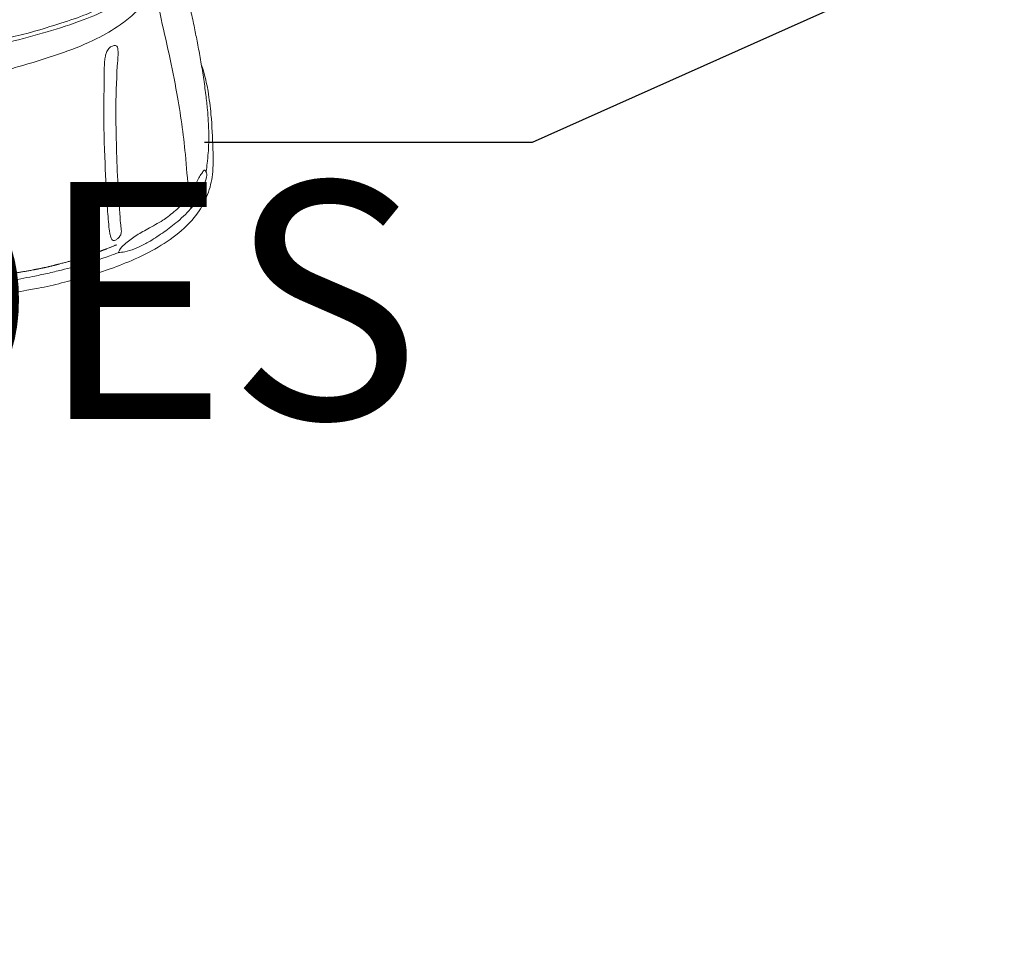
# Model space of a CAD drawing. Units: metres. Extents: x -1150 to -598, y 770 to 1119.
# Drawn here: x -1001 to -997, y 986 to 990 of the extents above; entities that cross this region are included whole.
import ezdxf
from ezdxf import colors
from ezdxf.entities.mleader import LeaderData, LeaderLine
from ezdxf.math import Vec2, Vec3

# ---------------------------------------------------------------- set-up
doc = ezdxf.new("R2010")
doc.units = ezdxf.units.M
doc.header["$MEASUREMENT"] = 0
doc.layers.get('0').update_dxf_attribs({"color": 251})
doc.layers.add('ECN_INFRA_HIDROMETROS', color=2, linetype='Continuous')
doc.layers.add('ECN_ÁREAS_ESTACIONAMENTO', color=2, linetype='Continuous', lineweight=0)
doc.styles.get("Standard").update_dxf_attribs({"font": 'ARIALN.TTF'})

# ---------------------------------------------------------------- blocks, each defined once
blk = doc.blocks.new('A$C021C11BE')
at = {"layer": 'ECN_ÁREAS_ESTACIONAMENTO', "linetype": 'Continuous'}
for points, knots in [([(-0.0033259867512148, 0.100055607438069), (-0.0027716692182409, 0.1168125660896315), (0, 0.2001112148761379), (0.0044739024980145, 0.3205731036108865), (0.0254154783426475, 0.4643376850647681), (0.0530647321237798, 0.5804325690704966), (0.0975611909980079, 0.6874404911752503), (0.1546935219083974, 0.7750150541667625), (0.2251602930511858, 0.8359734880304436), (0.3105518808897232, 0.8776540837303858), (0.4225125231843605, 0.8998095268610173), (0.5380623450720936, 0.9203771979623294), (0.6410542195474261, 0.9303253154174119), (0.7119115672259353, 0.9320962468202234), (0.7498500905623713, 0.9292617910770112), (0.7666526602188917, 0.928006440687084)], [0.0220396881035458, 0.0220396881035458, 0.0220396881035458, 0.0220396881035458, 0.0884698864107128, 0.3522393998579335, 0.4988635977725405, 0.6634937903482347, 0.8236935761396333, 0.9558830376168976, 1.073879446615038, 1.188235152783061, 1.328114823077912, 1.523879538797539, 1.65363844433181, 1.737565567633344, 1.804285591565148, 1.804285591565148, 1.804285591565148, 1.804285591565148]), ([(0.0505668363373628, 0.1000556074380681), (0.0508172814228862, 0.1207945039308043), (0.0515166716136015, 0.1758222366333788), (0.0548081431725214, 0.2723438938147176), (0.0629310201504074, 0.3553002430838248), (0.0696524672300876, 0.4038122029679175), (0.0706761573394927, 0.4112006734761931)], [0.0070110765695334, 0.0070110765695334, 0.0070110765695334, 0.0070110765695334, 0.0891796007121771, 0.2250349352849845, 0.3895129721772064, 0.4190639938264493, 0.4190639938264493, 0.4190639938264493, 0.4190639938264493]), ([(-0.0033259867512148, 0.100055607438069), (-0.0027716692182409, 0.0832986487865064), (0, 0), (0.0044739024980145, -0.1204618887347486), (0.0254154783426475, -0.2642264701886301), (0.0530647321237798, -0.3803213541943591), (0.0975611909980079, -0.4873292762991133), (0.1546935219083974, -0.574903839290625), (0.2251602930511858, -0.6358622731543063), (0.3105518808897232, -0.677542868854248), (0.4225125231843605, -0.6996983119848799), (0.5380623450720936, -0.7202659830861915), (0.6410542195474261, -0.7302141005412746), (0.7119115672259353, -0.7319850319440859), (0.7498500905623713, -0.7291505762008735), (0.7666526602188917, -0.727895225810947)], [0.0220396881035458, 0.0220396881035458, 0.0220396881035458, 0.0220396881035458, 0.0884698864107128, 0.3522393998579335, 0.4988635977725405, 0.6634937903482347, 0.8236935761396333, 0.9558830376168976, 1.073879446615038, 1.188235152783061, 1.328114823077912, 1.523879538797539, 1.65363844433181, 1.737565567633344, 1.804285591565148, 1.804285591565148, 1.804285591565148, 1.804285591565148]), ([(0.0505668363373628, 0.1000556074380698), (0.0508172814228862, 0.0793167109453337), (0.0515166716136015, 0.0242889782427591), (0.0548081431725214, -0.0722326789385797), (0.0629310201504074, -0.1551890282076864), (0.0696524672300876, -0.2037009880917799), (0.0706761573394927, -0.2110894586000551)], [0.0070110765695334, 0.0070110765695334, 0.0070110765695334, 0.0070110765695334, 0.0891796007121771, 0.2250349352849845, 0.3895129721772064, 0.4190639938264493, 0.4190639938264493, 0.4190639938264493, 0.4190639938264493]), ([(0.9251307605810318, 0.100055607438069), (0.9267269488218571, 0.0697386760052865), (0.9315930626158208, -0.020473274325802), (0.9425736509689134, -0.1613406183518089), (0.9661381015437392, -0.3086192410357191), (1.000216153189512, -0.4167001630917975), (1.036343899641997, -0.4934484309561565), (1.072569678630614, -0.546167057441132), (1.113699802948525, -0.5776232656170573), (1.148375751548166, -0.5992773038421038), (1.188002050642011, -0.6029860920062613), (1.2339769212988, -0.5997825707972781), (1.306696366603331, -0.5865683352572391), (1.427212928534706, -0.5614399261414654), (1.570694986876874, -0.5225151339777736), (1.682415916569826, -0.4923635807076004), (1.736471983578797, -0.4768666954044934), (1.750487363309193, -0.4732756078617819), (1.76159408237709, -0.4665769165229561), (1.767407775678133, -0.4567951450904642), (1.769713441832499, -0.4465875165523317), (1.769069115288677, -0.4380636240080192), (1.763195644190046, -0.4210482457921008), (1.751613117242074, -0.3802323921020472), (1.733614971019886, -0.3126660474717067), (1.717781228470007, -0.2331537100935495), (1.706421105961734, -0.1621139813106085), (1.698137226224393, -0.0910085460895545), (1.691978620328086, -0.0133973133945196), (1.689092323760197, 0.0540241830333539), (1.687766428722592, 0.0920724047370065), (1.687497245764838, 0.100055607438069)], [0.0229440729546419, 0.0229440729546419, 0.0229440729546419, 0.0229440729546419, 0.1432182906559835, 0.3808593298801461, 0.5825245162129005, 0.7327740416945852, 0.8277264718010204, 0.9186384920096466, 0.9819464667352512, 1.032449195625771, 1.077425964547482, 1.136348973727461, 1.215298493970257, 1.369673072009608, 1.624215261406161, 1.803981166835883, 1.828006294394202, 1.847132912107861, 1.861137244591689, 1.878151892642558, 1.890467033624094, 1.902234958413527, 1.911424300384087, 1.961642520002156, 2.070388439496151, 2.188281960458209, 2.282664166756254, 2.355334448367524, 2.471830465907935, 2.591011326173958, 2.62265633344642, 2.62265633344642, 2.62265633344642, 2.62265633344642]), ([(1.037908525010428, 0.100055607438069), (1.038084631240094, 0.0814415522202019), (1.038968380337772, 0.0075546130333115), (1.044262002573, -0.1198541446145755), (1.058530652044783, -0.2712001256264296), (1.081357447102746, -0.4015747477069334), (1.112297903713402, -0.4930549565683809), (1.135554648668537, -0.5456041552524491), (1.150548079943539, -0.5681161311836203), (1.163905880366565, -0.5770801105836747), (1.181801788304783, -0.5824900187242052), (1.207744017404375, -0.5807939567849258), (1.250766900669457, -0.5746939134358442), (1.311922565919626, -0.5621635628308203), (1.39572546222916, -0.5461974935073171), (1.490151002562143, -0.5226350660932857), (1.595606108121002, -0.4945585654243918), (1.675357549305297, -0.4734728990913042), (1.725545553143783, -0.4579437516607343), (1.742037794830991, -0.4539083290885664), (1.753639889151574, -0.4491561214233642), (1.755703943073864, -0.4397308115541936), (1.754513960152832, -0.4279739455587835), (1.746769689901078, -0.4044298412887391), (1.736507300263692, -0.3725106058040746), (1.720418914420936, -0.3178472449456851), (1.705584591895886, -0.2519295528162626), (1.691289981750166, -0.1736491816057759), (1.682674935842352, -0.0927461622050623), (1.676577766383795, -0.0260163773431645), (1.672576839269042, 0.04059156280171201), (1.672046987590477, 0.0763216789995669), (1.671801558794967, 0.100055607438069)], [0.0372341601284237, 0.0372341601284237, 0.0372341601284237, 0.0372341601284237, 0.1109811103511347, 0.3299738949129155, 0.5421774953051557, 0.7130363179370361, 0.8529208601794135, 0.9234700279801094, 0.9405769088636018, 0.9588714997469764, 0.985942559845906, 1.013032604877228, 1.060946134125553, 1.158417309353154, 1.260047663882637, 1.398950127219271, 1.543865845021827, 1.692053788133128, 1.726833104710673, 1.750558373002445, 1.760927794821798, 1.773332498311577, 1.78473447571795, 1.808335479398772, 1.870488721860294, 1.918206311952684, 2.033810602776395, 2.138073766408499, 2.23324016357698, 2.355997969214656, 2.403538308993201, 2.497549548616526, 2.497549548616526, 2.497549548616526, 2.497549548616526]), ([(1.055702615768839, 0.100055607438069), (1.056066152126245, 0.0874916621946547), (1.057243420728815, 0.042043163437214), (1.056881749990996, -0.0490059674538443), (1.067030926309457, -0.1659180576130663), (1.076764915377892, -0.2792528606502991), (1.096174796845204, -0.3744245475446197), (1.117285242778401, -0.4483782918227029), (1.135114353014099, -0.5002777008684371), (1.149807023742221, -0.5270895989298734), (1.158338183453201, -0.5416240287414134), (1.171780426650854, -0.5491581886171378), (1.188125347353761, -0.5539226167650932), (1.216562586396812, -0.5516828104472058), (1.276786279585194, -0.5444943792646062), (1.373363728145589, -0.5296840859614309), (1.529645638043578, -0.493238110862762), (1.647540675326964, -0.459956390031846), (1.723584654573802, -0.4383549391545563)], [0.0288254162092984, 0.0288254162092984, 0.0288254162092984, 0.0288254162092984, 0.0786216010815118, 0.2089392080203351, 0.3893070153014779, 0.5432524538990378, 0.6592639708012658, 0.7731951502269337, 0.8484894689611998, 0.8750360695674698, 0.8949727294672623, 0.9137048087271984, 0.9343280280437524, 0.9617385838067128, 1.025298160961581, 1.175689859187186, 1.347811653036515, 1.660934355802764, 1.660934355802764, 1.660934355802764, 1.660934355802764]), ([(0.1853722363941026, -0.5505134326013313), (0.1932778315385044, -0.5521871661304916), (0.2165859263150169, -0.556628775898985), (0.2932656757298404, -0.5606815250927535), (0.4467060342623728, -0.5852708444876896), (0.6421096866299197, -0.5998292872629389), (0.8430542693116485, -0.6046992315582173), (0.9912035798011444, -0.6033020694160843), (1.087830613589813, -0.6040966996828266), (1.129392193478196, -0.6006526143014184), (1.143139736062785, -0.6001138271708056), (1.152543057262504, -0.5992674707850046), (1.15862131111842, -0.5987203907846297)], [0.0252984775515098, 0.0252984775515098, 0.0252984775515098, 0.0252984775515098, 0.0572903369900193, 0.1193423142074231, 0.328736032764513, 0.6725790251845803, 0.8945594868490763, 1.124895888656127, 1.259756168667677, 1.276854682539368, 1.290078007943303, 1.314250369075862, 1.314250369075862, 1.314250369075862, 1.314250369075862]), ([(0.3200400269821801, -0.646225238235993), (0.3243171074728024, -0.6482043940641922), (0.3359622867104091, -0.6535930287670167), (0.3630206433474288, -0.6613632623529689), (0.3948116365122218, -0.6733992302995904), (0.4341655719404658, -0.6840264907494676), (0.4776407995873324, -0.6947449253220875), (0.5266511119678805, -0.7032637286878219), (0.5821638559876208, -0.7118035007734816), (0.6437127018217801, -0.7183025424802798), (0.7147640832463882, -0.7241642778386836), (0.7885920567947969, -0.7283206718000454), (0.8590267198956651, -0.7310076886884498), (0.9289820723293438, -0.7326480106344575), (1.010834155394099, -0.7335305485634008), (1.124679392993886, -0.7343767083916691), (1.241081834311491, -0.7344171268999875), (1.321637690336551, -0.7345005793580835), (1.34865097593177, -0.7344541869399523)], [0, 0, 0, 0, 0.018650377562761, 0.0507792617051762, 0.1112459858901711, 0.153254490407495, 0.2121526592632588, 0.2886004709694221, 0.3502065214836153, 0.4346536181980635, 0.5337103470000482, 0.6326377431886351, 0.7275701864715052, 0.8129458633258051, 0.9098477973581514, 1.051860066723032, 1.26397926649607, 1.370998609198345, 1.370998609198345, 1.370998609198345, 1.370998609198345])]:
    blk.add_open_spline(points, degree=3, knots=knots, dxfattribs=at)
for points in [[(0.07705225498644232, 0.1000556074380685), (0.0774245301479262, 0.1342076160257544), (0.0785359333309828, 0.16048875870155), (0.08047145048591281, 0.218853181108738), (0.0853102266534429, 0.2633325974026182), (0.0909232130269064, 0.3238242958875679), (0.0969233128632299, 0.36429991854384), (0.1011814439161575, 0.39137433642155), (0.1048589131346902, 0.4126470971991623)], [(0.07705225498644232, 0.1000556074380694), (0.0774245301479262, 0.0659035988503844), (0.0785359333309828, 0.0396224561745879), (0.08047145048591281, -0.0187419662326001), (0.0853102266534429, -0.0632213825264803), (0.0909232130269064, -0.12371308101143), (0.0969233128632299, -0.1641887036677017), (0.1011814439161575, -0.1912631215454121), (0.1048589131346902, -0.2125358823230243)]]:
    blk.add_rational_spline(points, [1.047830112697965, 1.398067679374563, 1, 1.038894597262678, 1, 0.9990122914669854, 1, 1.424044153489353, 1], degree=2, knots=[0.0053577200227922, 0.0053577200227922, 0.0053577200227922, 0.0891796007121771, 0.0891796007121771, 0.2250349352849845, 0.2250349352849845, 0.3895129721772064, 0.3895129721772064, 0.4190639938264493, 0.4190639938264493, 0.4190639938264493], dxfattribs=at)
for points in [[(0.1895861833231152, -0.2474575120559392), (0.1616025732481781, -0.2446615023598655), (0.1511087239390085, -0.2425644926719337), (0.1392156887633753, -0.2355744635999959), (0.1301210074449486, -0.2229924151359106), (0.1245242818548182, -0.2111093666799668), (0.1280222375831146, -0.1985273182158811), (0.1413144586252093, -0.1950323085116659), (0.1560058476580477, -0.194333308503523), (0.1748947942902737, -0.1957313085198078), (0.2609443943769141, -0.2069153569676083), (0.4498337713205869, -0.239069482967718), (0.6855957049714143, -0.2866016671279858), (0.8162791608037341, -0.3173577834483048), (0.8708471950871441, -0.3313378415921808), (0.8923246346785372, -0.3397258803439076), (0.9058323653447172, -0.3474692183249992), (0.919818521656138, -0.3599969482245675), (0.9251587128554876, -0.3684584682722547), (0.9268144152370148, -0.3781710257443067), (0.9268144152370148, -0.3914520742165348), (0.9226168755133468, -0.3963450936005399), (0.9121230262041724, -0.3977431032803298), (0.8993902614249362, -0.3961642797487919), (0.8862381859910737, -0.3928500838963238), (0.8400652311550018, -0.3795690257605906), (0.6497766683448707, -0.3306388415840384), (0.523990354107307, -0.3047757349842191), (0.3679817288333291, -0.2754176186801844), (0.2630431821144636, -0.2586415605037406), (0.191741710512511, -0.2480143245143789)], [(0.0709712103561566, -0.2106963717272672), (0.0682500284183481, -0.2385626514303079), (0.0716360642929259, -0.2812585893014892), (0.074293003366114, -0.2963539802617401), (0.086378935385933, -0.3445702826316523), (0.1105508351770026, -0.4109871791804456), (0.1399024379951395, -0.4761102386389334), (0.1606219472563035, -0.5136531605101471), (0.1847931141430457, -0.5497719812366704), (0.2042169558052556, -0.5721984650326131), (0.2322736239287657, -0.5993690149385058), (0.2646467052829293, -0.6243831729150601), (0.2935666632028577, -0.6407717535107458), (0.306084257996599, -0.6468096567110027), (0.3181702078921336, -0.6481034938013078), (0.3277610118139829, -0.6460982970793033), (0.3309174341250771, -0.6434491243495746), (0.3293928679912539, -0.6386153615814063), (0.3233498930434853, -0.6317149035421151), (0.3084436915394589, -0.6164153806913011), (0.2898941511143098, -0.6008708106675602), (0.2710456572258875, -0.5863182961203007), (0.2560525439938974, -0.5726218135458528), (0.243201298973418, -0.5602093789306198), (0.2331369137251835, -0.5497719812366704), (0.213271130752732, -0.5233667906313118), (0.2031705650566562, -0.5060841038510722), (0.1873829477808604, -0.4781797459901611), (0.1731387912700035, -0.4493709806478159), (0.1632110479897912, -0.4252193871738035), (0.1416289997122564, -0.354489697102824), (0.1325645462284624, -0.3247314826798266), (0.1235000748689532, -0.2962670956836271), (0.1118457698716266, -0.2699591006167687), (0.0991600897265843, -0.2452048329576182), (0.0806003065165477, -0.2183346731207529), (0.0706761573394927, -0.2110894586000551)]]:
    blk.add_spline(points, degree=3, dxfattribs=at)
blk = doc.blocks.new('_Origin2')
at = {"color": 0, "linetype": 'ByBlock', "lineweight": -2}
blk.add_line((-0.5, 0), (-1, 0), dxfattribs=at)
for radius in [0.5, 0.25]:
    blk.add_circle((0, 0), radius, dxfattribs=at)

msp = doc.modelspace()

# ---------------------------------------------------------------- hatches: boundary and pattern name
at = {"layer": 'ECN_ÁREAS_ESTACIONAMENTO', "ltscale": 2}
h = msp.add_hatch(dxfattribs=at)
h.set_pattern_fill('ANSI32', color=256, scale=0.15, angle=275, style=0)
h.set_pattern_definition([(319.9999999999999, (-1095.909841228174, 2398.837643726817), (0.9183827973396437, 1.09448599810624), []), (319.9999999999999, (-1095.851140135896, 2398.166687171855), (0.9183827973396437, 1.09448599810624), [])])
edge = h.paths.add_edge_path()
edge.add_line((-995.0743353942728, 1005.488092362343), (-998.6422422061961, 1005.488084752134))
edge.add_line((-998.6422422061961, 1005.488084752134), (-994.9191622714956, 987.0322001025514))
edge.add_arc((-987.1241630072432, 988.9761781718852), 8.033745344716, 194.0032279959375, 274.1830014295982)
edge.add_line((-986.5381630668141, 980.9638334255852), (-986.6093376912993, 985.4402462239854))
edge.add_line((-986.6093376912993, 985.4402462239851), (-988.6278268848648, 985.4048308600333))
edge.add_line((-988.6278268848648, 985.4048308600333), (-988.6539532953584, 986.9474682158724))
edge.add_line((-988.6539532953584, 986.9474682158726), (-993.0648943045273, 986.8564714152443))
edge.add_arc((-989.2239076533682, 991.2740748828993), 5.853921664305066, 200.8369231969327, 228.9939240439953, ccw=False)
edge.add_line((-994.6949631730415, 989.191780390645), (-995.0743353942728, 1005.488092362343))

# ---------------------------------------------------------------- block references
at = {"layer": 'ECN_ÁREAS_ESTACIONAMENTO', "ltscale": 0.03, "rotation": 102.6254588579648}
msp.add_blockref('A$C021C11BE', (-1000.922075900246, 988.7830948676088), dxfattribs=at)

# ---------------------------------------------------------------- leaders
at = {"layer": 'ECN_INFRA_HIDROMETROS', "linetype": 'ByBlock', "ltscale": 3}
ml = msp.add_multileader_mtext('Standard', dxfattribs=at)
ml.set_content('HIDRÔMETRO \\PC. CONVENÇÕES ', color=256)
ml.set_leader_properties()
ml.set_arrow_properties(name='ORIGIN2')
ml.build(insert=Vec2(0, 0))
ml.multileader.update_dxf_attribs({"text_left_attachment_type": 2, "text_right_attachment_type": 2, "dogleg_length": 0.36, "arrow_head_size": 1})
ctx = ml.context
ctx.base_point, ctx.char_height, ctx.arrow_head_size, ctx.landing_gap_size, ctx.plane_origin = Vec3(-1010.042648186066, 989.3637048092359), 1, 1, 0.09, Vec3(-1015.398197015795, 987.1028994579705)
ctx.left_attachment, ctx.right_attachment = 2, 2
notes = []
notes.append((ctx, [(1, (1, 1, 0), (-998.9841952513707, 989.3637048092359), (-1, 0), 1.382545704136178, [(0, [(-994.0256937739257, 991.5792344379751)], 0, [])])]))
ctx.mtext.insert, ctx.mtext.line_spacing_style, ctx.mtext.flow_direction = Vec3(-1009.952648186066, 990.8637048092359), 2, 5
for ctx, leaders in notes:
    for number, flags, end, landing, length, lines in leaders:
        leader = LeaderData()
        leader.index, (leader.has_last_leader_line, leader.has_dogleg_vector, leader.attachment_direction) = number, flags
        leader.last_leader_point, leader.dogleg_vector, leader.dogleg_length = Vec3(end), Vec3(landing), length
        for number, points, colour, breaks in lines:
            line = LeaderLine()
            line.index, line.vertices, line.color, line.breaks = number, Vec3.list(points), colors.encode_raw_color(colour), breaks
            leader.lines.append(line)
        ctx.leaders.append(leader)

doc.saveas('drawing.dxf')
